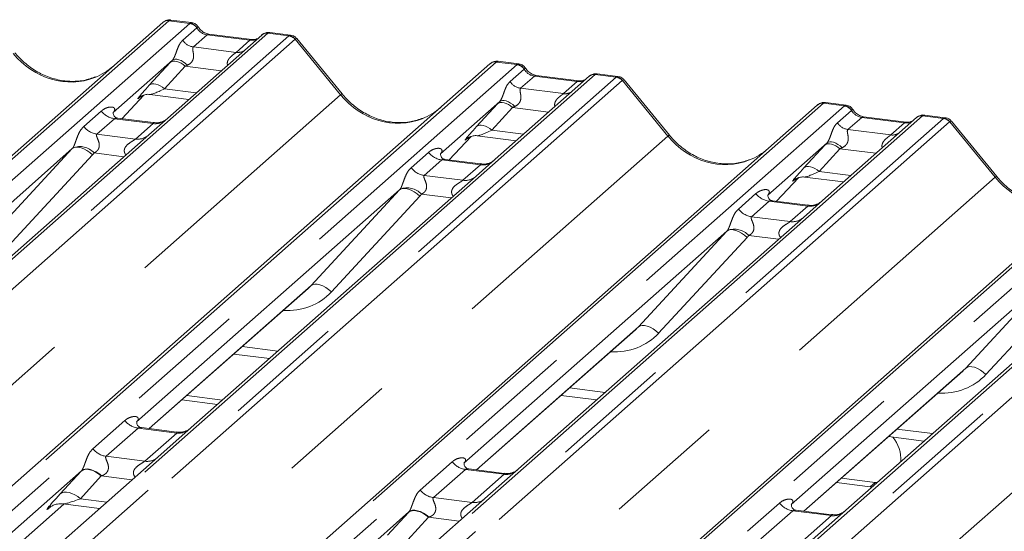
# Model space of a CAD drawing. Units: millimetres. Extents: x 5 to 415, y 2 to 292.
# Drawn here: x 249 to 259, y 145 to 150 of the extents above; entities that cross this region are included whole.
import ezdxf

# ---------------------------------------------------------------- set-up
doc = ezdxf.new("R2010")
doc.units = ezdxf.units.MM
doc.linetypes.add('PHANTOM', pattern=[12.7, 6.35, -1.27, 1.27, -1.27, 1.27, -1.27])

msp = doc.modelspace()

# ---------------------------------------------------------------- linework, layer by layer
at = {"color": 7, "linetype": 'Continuous', "lineweight": 15}
for p, q in [((238.4492, 139.9508), (250.0648, 150.1948)), ((250.0648, 150.1948), (250.0653, 150.1953)), ((250.3689, 150.1939), (250.1502, 150.2215)), ((251.1118, 150.0629), (250.118, 149.1865)), ((251.0059, 150.0156), (250.553, 150.0727)), ((251.1139, 150.0647), (251.1105, 150.0618)), ((251.4161, 150.062), (251.1974, 150.0895)), ((251.9631, 149.4402), (251.4824, 150.0254)), ((241.9102, 139.5148), (253.5258, 149.7588)), ((250.1675, 149.7976), (249.5408, 149.2449)), ((253.5258, 149.7588), (253.5263, 149.7592)), ((253.8299, 149.7579), (253.6113, 149.7854)), ((254.5728, 149.6269), (253.5791, 148.7505)), ((254.4669, 149.5796), (254.014, 149.6366)), ((254.015, 149.6365), (254.014, 149.6366)), ((254.575, 149.6287), (254.5716, 149.6257)), ((254.8771, 149.6259), (254.6585, 149.6535)), ((254.4669, 149.5796), (254.4656, 149.5797)), ((255.4241, 149.0042), (254.9434, 149.5893)), ((249.6329, 149.1796), (249.865, 149.4272)), ((249.8259, 149.4069), (249.8342, 149.415)), ((249.9298, 149.4346), (250.3407, 149.3828)), ((245.3712, 139.0787), (256.9869, 149.3227)), ((253.6286, 149.3616), (253.0019, 148.8089)), ((256.9869, 149.3227), (256.9874, 149.3232)), ((257.2909, 149.3218), (257.0723, 149.3494)), ((249.5471, 149.2523), (249.5414, 149.2463)), ((257.928, 149.1435), (257.475, 149.2006)), ((257.476, 149.2004), (257.475, 149.2006)), ((258.036, 149.1926), (258.0326, 149.1897)), ((258.3381, 149.1899), (258.1195, 149.2174)), ((249.9649, 149.1378), (249.5912, 149.1849)), ((250.118, 149.1865), (249.9173, 149.0095)), ((258.0339, 149.1908), (257.0401, 148.3144)), ((257.928, 149.1435), (257.9266, 149.1436)), ((258.8851, 148.5681), (258.4044, 149.1533)), ((249.9173, 149.0095), (246.9062, 146.3539)), ((253.0939, 148.7436), (253.3261, 148.9911)), ((253.3909, 148.9985), (253.8017, 148.9468)), ((248.8323, 138.6427), (260.4479, 148.8867)), ((253.2869, 148.9709), (253.2952, 148.9789)), ((257.0896, 148.9255), (256.4629, 148.3728)), ((249.1094, 148.8644), (246.3287, 146.4121)), ((253.0081, 148.8163), (253.0024, 148.8103)), ((253.4259, 148.7017), (253.0523, 148.7488)), ((253.5791, 148.7505), (253.3783, 148.5734)), ((253.3783, 148.5734), (250.3672, 145.9179)), ((256.5549, 148.3075), (256.7871, 148.5551)), ((256.748, 148.5348), (256.7562, 148.5429)), ((256.8519, 148.5625), (257.2627, 148.5107)), ((252.5704, 148.4284), (249.7897, 145.976)), ((256.4691, 148.3802), (256.4635, 148.3742)), ((256.8869, 148.2657), (256.5133, 148.3128)), ((257.0401, 148.3144), (256.8394, 148.1374)), ((256.8394, 148.1374), (253.8283, 145.4818)), ((256.0314, 147.9923), (253.2507, 145.54)), ((260.3004, 147.7013), (257.2893, 145.0458)), ((259.4925, 147.5563), (256.7118, 145.1039)), ((249.9236, 145.9058), (251.6022, 147.3862)), ((253.3846, 145.4697), (255.0633, 146.9502)), ((250.8164, 146.6932), (251.1926, 146.6458)), ((256.8456, 145.0337), (258.5243, 146.5141)), ((250.2671, 146.2087), (250.6433, 146.1613)), ((250.3201, 146.2555), (250.6963, 146.2081)), ((254.2775, 146.2571), (254.6536, 146.2097)), ((250.2141, 145.8692), (249.841, 145.9161)), ((250.3672, 145.9179), (250.0119, 145.6045)), ((257.7385, 145.8211), (258.1147, 145.7737)), ((250.0119, 145.6045), (244.2099, 140.4876)), ((249.2065, 145.4617), (243.6327, 140.5461)), ((253.6751, 145.4331), (253.3021, 145.4801)), ((253.8283, 145.4818), (253.473, 145.1685)), ((257.2422, 145.3834), (257.5975, 145.3386)), ((257.1892, 145.3366), (257.5445, 145.2919)), ((257.5445, 145.2919), (257.5661, 145.2899)), ((257.5975, 145.3386), (257.6191, 145.3366)), ((253.473, 145.1685), (247.6709, 140.0516)), ((243.7663, 140.4755), (249.0202, 145.1091)), ((248.8676, 145.0707), (248.8787, 145.0815)), ((249.0099, 145.1104), (249.3964, 145.0617)), ((257.1361, 144.9971), (256.7631, 145.0441)), ((257.2893, 145.0458), (256.934, 144.7324)), ((252.6675, 145.0256), (247.0937, 140.11))]:
    msp.add_line(p, q, dxfattribs=at)
at = {"color": 8, "linetype": 'PHANTOM', "lineweight": 0}
for p, q in [((250.1309, 150.2141), (238.5153, 139.9701)), ((238.7352, 139.9424), (250.3509, 150.1864)), ((250.3509, 150.1864), (250.1309, 150.2141)), ((250.2767, 150.0079), (250.4257, 150.1393)), ((250.3509, 150.1864), (250.3531, 150.1882)), ((250.4264, 150.1399), (250.4257, 150.1393)), ((251.178, 150.0822), (239.5623, 139.8382)), ((239.7823, 139.8105), (251.3979, 150.0545)), ((250.5342, 150.0653), (250.389, 149.9372)), ((250.9872, 150.0082), (250.5342, 150.0653)), ((251.178, 150.0822), (251.1802, 150.084)), ((251.3979, 150.0545), (251.178, 150.0822)), ((251.464, 150.0186), (239.8484, 139.7745)), ((250.389, 149.9372), (250.8419, 149.8801)), ((250.8419, 149.8801), (250.9872, 150.0082)), ((251.9464, 149.4325), (251.4646, 150.019)), ((253.592, 149.7781), (241.9764, 139.5341)), ((242.1963, 139.5064), (253.8119, 149.7504)), ((249.9236, 149.5323), (250.1441, 149.7723)), ((250.3041, 149.7338), (250.0836, 149.4938)), ((250.6843, 149.6859), (250.3041, 149.7338)), ((253.8119, 149.7504), (253.592, 149.7781)), ((253.8119, 149.7504), (253.8141, 149.7522)), ((254.639, 149.6462), (243.0234, 139.4021)), ((243.2433, 139.3744), (254.8589, 149.6185)), ((253.7377, 149.5718), (253.8867, 149.7032)), ((253.9953, 149.6292), (253.85, 149.5011)), ((253.8875, 149.7039), (253.8867, 149.7032)), ((254.4482, 149.5722), (253.9953, 149.6292)), ((254.6412, 149.648), (254.639, 149.6462)), ((254.8589, 149.6185), (254.639, 149.6462)), ((254.9251, 149.5825), (243.3094, 139.3385)), ((254.3029, 149.4441), (254.4482, 149.5722)), ((255.4074, 148.9965), (254.9256, 149.583)), ((240.3502, 139.2056), (251.9464, 149.4325)), ((249.6327, 149.1796), (249.8647, 149.4271)), ((249.8281, 149.4089), (249.8259, 149.4069)), ((250.0836, 149.4938), (250.4186, 149.4516)), ((253.85, 149.5011), (254.3029, 149.4441)), ((257.053, 149.342), (245.4374, 139.098)), ((245.6573, 139.0703), (257.2729, 149.3143)), ((253.3846, 149.0962), (253.6052, 149.3362)), ((253.7652, 149.2978), (253.5446, 149.0578)), ((254.1454, 149.2499), (253.7652, 149.2978)), ((257.2729, 149.3143), (257.053, 149.342)), ((257.2729, 149.3143), (257.2752, 149.3161)), ((258.1, 149.2101), (246.4844, 138.9661)), ((249.2306, 149.0967), (249.4158, 149.2601)), ((257.1988, 149.1358), (257.3478, 149.2672)), ((257.4563, 149.1932), (257.311, 149.0651)), ((257.3485, 149.2678), (257.3478, 149.2672)), ((257.9092, 149.1361), (257.4563, 149.1932)), ((258.1022, 149.212), (258.1, 149.2101)), ((258.3199, 149.1824), (258.1, 149.2101)), ((246.7043, 138.9384), (258.3199, 149.1824)), ((258.3861, 149.1465), (246.7705, 138.9024)), ((249.5552, 149.1796), (249.37, 149.0163)), ((249.964, 149.1281), (249.5552, 149.1796)), ((249.7788, 148.9648), (249.964, 149.1281)), ((257.764, 149.008), (257.9092, 149.1361)), ((258.8685, 148.5604), (258.3867, 149.1469)), ((243.8112, 138.7696), (255.4074, 148.9965)), ((249.37, 149.0163), (249.7788, 148.9648)), ((253.0937, 148.7436), (253.3258, 148.9911)), ((253.5446, 149.0578), (253.8797, 149.0155)), ((257.311, 149.0651), (257.764, 149.008)), ((260.514, 148.906), (248.8984, 138.662)), ((253.2936, 148.9768), (253.2869, 148.9709)), ((256.8456, 148.6602), (257.0662, 148.9002)), ((248.1733, 147.8536), (249.1094, 148.8644)), ((249.3233, 148.7973), (248.3873, 147.7865)), ((249.1183, 138.6343), (260.734, 148.8783)), ((249.655, 148.7782), (249.3402, 148.8178)), ((252.6916, 148.6607), (252.8768, 148.824)), ((257.2262, 148.8617), (257.0056, 148.6217)), ((257.6064, 148.8138), (257.2262, 148.8617)), ((261.5611, 148.7741), (249.9454, 138.5301)), ((250.1654, 138.5023), (261.781, 148.7464)), ((261.8471, 148.7104), (250.2315, 138.4664)), ((253.0163, 148.7436), (252.831, 148.5802)), ((253.425, 148.6921), (253.0163, 148.7436)), ((253.2398, 148.5287), (253.425, 148.6921)), ((252.831, 148.5802), (253.2398, 148.5287)), ((257.0056, 148.6217), (257.3407, 148.5795)), ((247.2722, 138.3335), (258.8685, 148.5604)), ((256.5548, 148.3075), (256.7868, 148.555)), ((256.7501, 148.5368), (256.748, 148.5348)), ((251.6344, 147.4176), (252.5704, 148.4284)), ((252.7843, 148.3613), (251.8483, 147.3505)), ((253.1161, 148.3421), (252.8012, 148.3818)), ((256.1526, 148.2246), (256.3378, 148.388)), ((256.4773, 148.3075), (256.2921, 148.1442)), ((256.8861, 148.256), (256.4773, 148.3075)), ((256.7009, 148.0927), (256.8861, 148.256)), ((250.7333, 137.8975), (262.3295, 148.1244)), ((256.2921, 148.1442), (256.7009, 148.0927)), ((255.0954, 146.9815), (256.0314, 147.9923)), ((256.5771, 147.9061), (256.2622, 147.9457)), ((256.2454, 147.9252), (255.3093, 146.9144)), ((258.5564, 146.5455), (259.4925, 147.5563)), ((259.7064, 147.4892), (258.7704, 146.4784)), ((249.9205, 145.9061), (251.6344, 147.4176)), ((253.3816, 145.4701), (255.0954, 146.9815)), ((250.9061, 146.7723), (251.2823, 146.7249)), ((256.8426, 145.034), (258.5564, 146.5455)), ((254.3672, 146.3362), (254.7433, 146.2888)), ((249.3274, 145.6937), (249.665, 145.9914)), ((249.8044, 145.911), (249.4668, 145.6133)), ((250.2132, 145.8595), (249.8044, 145.911)), ((249.8756, 145.5618), (250.2132, 145.8595)), ((257.8282, 145.9002), (258.2044, 145.8528)), ((249.4668, 145.6133), (249.8756, 145.5618)), ((252.7884, 145.2576), (253.126, 145.5554)), ((248.9816, 145.2169), (249.2021, 145.457)), ((253.2654, 145.475), (252.9278, 145.1772)), ((253.6742, 145.4234), (253.2654, 145.475)), ((249.4155, 145.4057), (249.1949, 145.1657)), ((249.7401, 145.3648), (249.4155, 145.4057)), ((253.3366, 145.1257), (253.6742, 145.4234)), ((257.5975, 145.3386), (257.5445, 145.2919)), ((249.1949, 145.1657), (249.4744, 145.1305)), ((252.9278, 145.1772), (253.3366, 145.1257)), ((243.7632, 140.4759), (249.0172, 145.1095)), ((248.8726, 145.0751), (248.8676, 145.0707)), ((256.2494, 144.8216), (256.587, 145.1193)), ((256.7265, 145.0389), (256.3889, 144.7412)), ((257.1352, 144.9874), (256.7265, 145.0389)), ((252.4426, 144.7809), (252.6632, 145.0209)), ((252.8765, 144.9696), (252.6559, 144.7296)), ((253.2011, 144.9287), (252.8765, 144.9696)), ((256.7976, 144.6897), (257.1352, 144.9874))]:
    msp.add_line(p, q, dxfattribs=at)
at = {"color": 8, "linetype": 'PHANTOM', "lineweight": 0, "flags": 128}
for points in [[(250.5342, 150.0653), (250.5452, 150.0719), (250.553, 150.0727)], [(250.9872, 150.0082), (250.9982, 150.0149), (251.0056, 150.0157)], [(250.3041, 149.7338), (250.2825, 149.7509), (250.2598, 149.7652), (250.2368, 149.7761), (250.2144, 149.7833), (250.1932, 149.7866), (250.174, 149.7858), (250.1574, 149.781), (250.1441, 149.7723)], [(250.328, 149.745), (250.3061, 149.7639), (250.2831, 149.7801), (250.2597, 149.7931), (250.2369, 149.8024), (250.2156, 149.8076), (250.1964, 149.8086), (250.1802, 149.8052), (250.1675, 149.7976)], [(254.014, 149.6366), (254.0063, 149.6359), (253.9953, 149.6292)], [(250.0836, 149.4938), (250.0619, 149.5109), (250.0392, 149.5251), (250.0163, 149.5361), (249.9938, 149.5433), (249.9726, 149.5465), (249.9534, 149.5458), (249.9369, 149.5409), (249.9236, 149.5323)], [(254.4656, 149.5797), (254.4592, 149.5788), (254.4482, 149.5722)], [(253.7652, 149.2978), (253.7435, 149.3149), (253.7208, 149.3291), (253.6979, 149.34), (253.6754, 149.3473), (253.6542, 149.3505), (253.635, 149.3497), (253.6185, 149.3449), (253.6052, 149.3362)], [(253.7891, 149.3089), (253.7672, 149.3278), (253.7441, 149.3441), (253.7207, 149.3571), (253.698, 149.3664), (253.6766, 149.3716), (253.6575, 149.3725), (253.6412, 149.3691), (253.6286, 149.3616)], [(257.475, 149.2006), (257.4673, 149.1998), (257.4563, 149.1932)], [(253.5446, 149.0578), (253.523, 149.0748), (253.5003, 149.0891), (253.4773, 149.1), (253.4548, 149.1072), (253.4337, 149.1105), (253.4145, 149.1097), (253.3979, 149.1049), (253.3846, 149.0962)], [(257.9266, 149.1436), (257.9203, 149.1428), (257.9092, 149.1361)], [(249.3233, 148.7973), (249.2942, 148.8221), (249.2635, 148.8434), (249.2325, 148.8603), (249.2021, 148.8722), (249.1737, 148.8787), (249.1481, 148.8796), (249.1264, 148.8748), (249.1094, 148.8644)], [(257.2262, 148.8617), (257.2046, 148.8788), (257.1819, 148.8931), (257.1589, 148.904), (257.1364, 148.9112), (257.1152, 148.9145), (257.0961, 148.9137), (257.0795, 148.9089), (257.0662, 148.9002)], [(257.2501, 148.8729), (257.2282, 148.8918), (257.2051, 148.908), (257.1818, 148.921), (257.159, 148.9303), (257.1376, 148.9355), (257.1185, 148.9365), (257.1023, 148.9331), (257.0896, 148.9255)], [(257.0056, 148.6217), (256.984, 148.6388), (256.9613, 148.653), (256.9383, 148.664), (256.9159, 148.6712), (256.8947, 148.6744), (256.8755, 148.6737), (256.859, 148.6688), (256.8456, 148.6602)], [(252.7843, 148.3613), (252.7552, 148.3861), (252.7245, 148.4073), (252.6935, 148.4242), (252.6632, 148.4362), (252.6347, 148.4427), (252.6092, 148.4435), (252.5875, 148.4387), (252.5704, 148.4284)], [(256.2454, 147.9252), (256.2162, 147.95), (256.1856, 147.9713), (256.1545, 147.9882), (256.1242, 148.0001), (256.0957, 148.0066), (256.0702, 148.0075), (256.0485, 148.0027), (256.0314, 147.9923)], [(251.8483, 147.3505), (251.8192, 147.3753), (251.7885, 147.3965), (251.7574, 147.4134), (251.7271, 147.4254), (251.6987, 147.4319), (251.6731, 147.4327), (251.6514, 147.4279), (251.6344, 147.4176)], [(255.3093, 146.9144), (255.2802, 146.9392), (255.2495, 146.9605), (255.2185, 146.9774), (255.1882, 146.9893), (255.1597, 146.9958), (255.1342, 146.9967), (255.1125, 146.9919), (255.0954, 146.9815)], [(258.7704, 146.4784), (258.7412, 146.5032), (258.7106, 146.5244), (258.6795, 146.5413), (258.6492, 146.5533), (258.6207, 146.5598), (258.5952, 146.5606), (258.5735, 146.5558), (258.5564, 146.5455)], [(249.4155, 145.4057), (249.3866, 145.4285), (249.3564, 145.4475), (249.3258, 145.462), (249.2958, 145.4717), (249.2676, 145.476), (249.242, 145.475), (249.2199, 145.4685), (249.2021, 145.457)], [(249.42, 145.4074), (249.3911, 145.4306), (249.3607, 145.45), (249.33, 145.465), (249.3, 145.4751), (249.2717, 145.4798), (249.2461, 145.4792), (249.2241, 145.473), (249.2065, 145.4617)], [(249.1949, 145.1657), (249.1661, 145.1884), (249.1358, 145.2074), (249.1052, 145.222), (249.0752, 145.2316), (249.047, 145.236), (249.0214, 145.2349), (248.9993, 145.2285), (248.9816, 145.2169)], [(252.8765, 144.9696), (252.8477, 144.9924), (252.8174, 145.0114), (252.7868, 145.026), (252.7568, 145.0356), (252.7286, 145.04), (252.703, 145.0389), (252.6809, 145.0325), (252.6632, 145.0209)], [(252.881, 144.9713), (252.8521, 144.9945), (252.8218, 145.014), (252.7911, 145.029), (252.761, 145.039), (252.7327, 145.0438), (252.7071, 145.0431), (252.6852, 145.037), (252.6675, 145.0256)]]:
    msp.add_lwpolyline(points, dxfattribs=at)
at = {"color": 7, "linetype": 'Continuous', "lineweight": 15}
for centre, radius, start, end in [((250.1191, 150.1316), 0.0834, 81.84159, 130.66121), ((250.1215, 150.1302), 0.086, 82.62765, 130.81081), ((251.1692, 149.9982), 0.0866, 82.76388, 129.73775), ((253.5801, 149.6956), 0.0834, 81.84159, 130.66121), ((253.5825, 149.6942), 0.086, 82.62765, 130.81081), ((254.6303, 149.5621), 0.0866, 82.76388, 129.73775), ((257.0412, 149.2595), 0.0834, 81.84159, 130.66121), ((257.0436, 149.2581), 0.086, 82.62765, 130.81081), ((258.0913, 149.1261), 0.0866, 82.76388, 129.73775), ((257.5016, 145.5775), 0.37, 357.12113, 39.97569)]:
    msp.add_arc(centre, radius, start, end, dxfattribs=at)
at = {"color": 8, "linetype": 'PHANTOM', "lineweight": 0}
for centre, radius, start, end in [((250.3355, 150.0791), 0.1084, 33.70714, 81.87587), ((250.3367, 150.0836), 0.1059, 32.1095, 81.10238), ((251.166, 150.0002), 0.0829, 81.69928, 130.80351), ((251.3831, 149.9485), 0.1071, 40.89579, 82.05816), ((251.3837, 149.9521), 0.1049, 39.594, 81.33426), ((250.4119, 150.0981), 0.1625, 213.70714, 261.87587), ((250.8594, 150.0065), 0.1276, 262.12036, 299.05887), ((253.7966, 149.6431), 0.1084, 33.70714, 81.87587), ((253.7978, 149.6475), 0.1059, 32.1095, 81.10238), ((254.627, 149.5641), 0.0829, 81.69928, 130.80351), ((254.8441, 149.5124), 0.1071, 40.89579, 82.05816), ((254.8448, 149.5161), 0.1049, 39.594, 81.33426), ((253.873, 149.662), 0.1625, 213.70714, 261.87587), ((251.9638, 149.4168), 0.0235, 91.87465, 137.91557), ((254.3204, 149.5705), 0.1276, 262.12036, 299.05887), ((257.2576, 149.207), 0.1084, 33.70714, 81.87587), ((257.2588, 149.2115), 0.1059, 32.1095, 81.10238), ((249.5852, 149.3928), 0.2153, 218.06891, 261.9838), ((258.0881, 149.1281), 0.0829, 81.69928, 130.80351), ((249.4, 149.2294), 0.2153, 218.06891, 261.9838), ((249.9877, 149.2939), 0.1675, 261.87255, 305.15567), ((257.334, 149.226), 0.1625, 213.70714, 261.87587), ((258.3051, 149.0764), 0.1071, 40.89579, 82.05816), ((258.3058, 149.08), 0.1049, 39.594, 81.33426), ((249.8025, 149.1303), 0.1672, 261.85159, 306.41352), ((255.4249, 148.9807), 0.0235, 91.87884, 137.9129), ((257.7815, 149.1344), 0.1276, 262.12036, 299.05887), ((249.1885, 148.6792), 0.2055, 42.42352, 111.04356), ((253.0463, 148.9567), 0.2153, 218.06891, 261.9838), ((253.4487, 148.8579), 0.1675, 261.87255, 305.15567), ((252.8611, 148.7934), 0.2153, 218.06891, 261.9838), ((258.8859, 148.5447), 0.0235, 91.87884, 137.9129), ((253.2635, 148.6943), 0.1672, 261.85159, 306.41352), ((252.6495, 148.2432), 0.2055, 42.42352, 111.04356), ((256.5073, 148.5207), 0.2153, 218.06891, 261.9838), ((256.9097, 148.4218), 0.1675, 261.87255, 305.15567), ((256.3221, 148.3573), 0.2153, 218.06891, 261.9838), ((256.7246, 148.2582), 0.1672, 261.85159, 306.41352), ((256.1106, 147.8071), 0.2055, 42.42352, 111.04356), ((249.8344, 146.1241), 0.2153, 218.06891, 261.9838), ((250.2365, 146.0267), 0.1689, 262.07821, 306.1869), ((249.4968, 145.8264), 0.2153, 218.06891, 261.9838), ((249.8989, 145.729), 0.1689, 262.07821, 306.1869), ((253.2955, 145.6881), 0.2153, 218.06891, 261.9838), ((253.6975, 145.5907), 0.1689, 262.07821, 306.1869), ((252.9579, 145.3904), 0.2153, 218.06891, 261.9838), ((253.3599, 145.293), 0.1689, 262.07821, 306.1869), ((256.7565, 145.252), 0.2153, 218.06891, 261.9838), ((257.1585, 145.1546), 0.1689, 262.07821, 306.1869)]:
    msp.add_arc(centre, radius, start, end, dxfattribs=at)
for centre, major_axis, ratio, start_param, end_param in [((250.0842, 150.0786), (0.0644, 0.1428), 0.2037766, 0.3932915, 0.424031), ((250.1503, 150.0703), (-0.0029, 0.1513), 0.3598817, 6.2308324, 6.56146), ((250.5454, 150.2165), (-0.0333, 0.1492), 0.9166501, 1.8962061, 2.8232815), ((251.4446, 149.9072), (-0.0342, 0.1539), 0.4021298, 0.1876688, 0.2184083), ((251.3785, 149.9155), (0.0394, 0.1461), 0.2949905, 0.0422995, 0.371514), ((251.3785, 149.9155), (0.1037, 0.1101), 0.1195764, 6.2678491, 6.7598777), ((250.9983, 150.1595), (-0.0333, 0.1492), 0.9166501, 2.8232815, 3.3981516), ((251.5108, 149.9655), (-0.0468, 0.053), 0.3333333, 6.2524458, 6.2831853), ((249.0395, 150.3573), (-0.3591, 0.7198), 0.9134149, 1.8090915, 3.0679172), ((250.2819, 149.9001), (0.2581, 0.2698), 0.0346325, 1.9934981, 2.0974605), ((250.3894, 149.7957), (0.2412, 0.12), 0.0700816, 4.3164007, 4.4203631), ((253.5452, 149.6425), (0.0644, 0.1428), 0.2037766, 0.3932915, 0.424031), ((253.6113, 149.6342), (-0.0029, 0.1513), 0.3598817, 6.2308324, 6.56146), ((254.0064, 149.7805), (-0.0333, 0.1492), 0.9166501, 1.8962061, 2.8232815), ((254.9057, 149.4711), (-0.0342, 0.1539), 0.4021298, 0.1876688, 0.2184083), ((254.8395, 149.4795), (0.0394, 0.1461), 0.2949905, 0.0428686, 0.371514), ((250.0614, 149.6601), (0.2581, 0.2698), 0.0346325, 2.0974605, 3.5286305), ((254.4593, 149.7234), (-0.0333, 0.1492), 0.9166501, 2.8232815, 3.3981516), ((254.9718, 149.5295), (-0.0468, 0.053), 0.3333333, 6.2524458, 6.2831853), ((254.8395, 149.4795), (0.1037, 0.1101), 0.1195764, 6.2678491, 6.7598777), ((250.1689, 149.5557), (0.2412, 0.12), 0.0700816, 3.2465978, 4.3164007), ((252.5005, 149.9212), (-0.3591, 0.7198), 0.9134149, 1.8090915, 3.0679172), ((253.743, 149.4641), (0.2581, 0.2698), 0.0346325, 1.9934981, 2.0974605), ((253.8505, 149.3597), (0.2412, 0.12), 0.0700816, 4.3164007, 4.4203631), ((257.0062, 149.2065), (0.0644, 0.1428), 0.2037766, 0.3932915, 0.424031), ((257.0724, 149.1982), (-0.0029, 0.1513), 0.3598817, 6.2308324, 6.56146), ((249.4728, 149.3177), (-0.0367, 0.094), 0.9167705, 3.5520713, 3.6545389), ((257.4674, 149.3444), (-0.0333, 0.1492), 0.9166501, 1.8962061, 2.8232815), ((253.5224, 149.2241), (0.2581, 0.2698), 0.0346325, 2.0974605, 3.5286305), ((257.9204, 149.2874), (-0.0333, 0.1492), 0.9166501, 2.8232815, 3.3981516), ((258.3667, 149.0351), (-0.0342, 0.1539), 0.4021298, 0.1876688, 0.2184083), ((258.3006, 149.0434), (0.0394, 0.1461), 0.2949905, 0.0428686, 0.371514), ((258.4329, 149.0934), (-0.0468, 0.053), 0.3333333, 6.2524458, 6.2831853), ((258.3006, 149.0434), (0.1037, 0.1101), 0.1195764, 6.2678491, 6.7598777), ((253.6299, 149.1196), (0.2412, 0.12), 0.0700816, 3.2465978, 4.3164007), ((255.9615, 149.4852), (-0.3591, 0.7198), 0.9134149, 1.8090915, 3.0679172), ((257.204, 149.028), (0.2581, 0.2698), 0.0346325, 1.9934981, 2.0974605), ((249.0342, 148.9309), (0.0778, -0.0635), 0.822402, 6.2356576, 6.3381252), ((249.1048, 149.0031), (0.2136, -0.211), 0.863409, 0.027867, 0.1303346), ((252.9338, 148.8817), (-0.0367, 0.094), 0.9167705, 3.5520713, 3.6545389), ((257.3115, 148.9236), (0.2412, 0.12), 0.0700816, 4.3164007, 4.4203631), ((256.9834, 148.788), (0.2581, 0.2698), 0.0346325, 2.0974605, 3.5286305), ((257.0909, 148.6836), (0.2412, 0.12), 0.0700816, 3.2465978, 4.3164007), ((259.4226, 149.0491), (-0.3591, 0.7198), 0.9134149, 1.8090915, 3.0679172), ((252.4952, 148.4949), (0.0778, -0.0635), 0.822402, 6.2356576, 6.3381252), ((252.5658, 148.567), (0.2136, -0.211), 0.863409, 0.027867, 0.1303346), ((256.3948, 148.4456), (-0.0367, 0.094), 0.9167705, 3.5520713, 3.6545389), ((255.9562, 148.0588), (0.0778, -0.0635), 0.822402, 6.2356576, 6.3381252), ((256.0268, 148.131), (0.2136, -0.211), 0.863409, 0.027867, 0.1303346), ((251.2655, 147.8991), (0.5695, -0.5626), 0.863409, 5.5151521, 6.3110523), ((254.7265, 147.4631), (0.5695, -0.5626), 0.863409, 5.5151521, 6.3110523), ((258.1876, 147.027), (0.5695, -0.5626), 0.863409, 5.5151521, 6.3110523), ((249.3629, 145.6061), (0.3011, 0.3147), 0.0346325, 2.0805312, 2.0974605), ((249.5062, 145.4669), (0.2796, 0.1145), 0.0786774, 4.3498573, 4.3667866), ((249.1424, 145.3661), (0.3011, 0.3147), 0.0346325, 2.0974605, 3.5286305), ((249.2857, 145.2268), (0.2796, 0.1145), 0.0786774, 3.2800544, 4.3498573), ((252.824, 145.1701), (0.3011, 0.3147), 0.0346325, 2.0805312, 2.0974605), ((252.9673, 145.0308), (0.2796, 0.1145), 0.0786774, 4.3498573, 4.3667866)]:
    msp.add_ellipse(centre, major_axis=major_axis, ratio=ratio, start_param=start_param, end_param=end_param, dxfattribs=at)
at = {"color": 7, "linetype": 'Continuous', "lineweight": 15}
for centre, major_axis, ratio, start_param, end_param in [((249.0395, 150.3573), (-0.3591, 0.7198), 0.9134149, 3.0679172, 3.3798879), ((252.5005, 149.9212), (-0.3591, 0.7198), 0.9134149, 3.0679172, 3.3798879), ((255.9615, 149.4852), (-0.3591, 0.7198), 0.9134149, 3.0679172, 3.3798879), ((251.1949, 147.827), (0.4353, -0.4138), 0.8568657, 6.2078067, 6.2950732), ((254.6559, 147.3909), (0.4353, -0.4138), 0.8568657, 6.2078067, 6.2950732), ((258.117, 146.9549), (0.4353, -0.4138), 0.8568657, 6.2078067, 6.2950732)]:
    msp.add_ellipse(centre, major_axis=major_axis, ratio=ratio, start_param=start_param, end_param=end_param, dxfattribs=at)
for points, knots in [([(250.1518, 150.2204), (250.15, 150.2209), (250.1357, 150.2251), (250.1063, 150.2197), (250.0796, 150.2074), (250.0674, 150.197), (250.0653, 150.1953)], [0, 0, 0, 0, 0.0602745, 0.4823565, 0.912547, 1, 1, 1, 1]), ([(250.4411, 150.1466), (250.4366, 150.1536), (250.4253, 150.1709), (250.399, 150.1879), (250.3777, 150.1914), (250.3687, 150.1929)], [0, 0, 0, 0, 0.279498, 0.6924598, 1, 1, 1, 1]), ([(250.553, 150.0727), (250.5458, 150.074), (250.5247, 150.0777), (250.4875, 150.0961), (250.4572, 150.1247), (250.444, 150.1448), (250.4409, 150.1495)], [0, 0, 0, 0, 0.1796488, 0.5239587, 0.8885306, 1, 1, 1, 1]), ([(251.0631, 150.0268), (251.0561, 150.0227), (251.04, 150.0131), (251.0182, 150.0147), (251.0059, 150.0156)], [0, 0, 0, 0, 0.43369018, 1, 1, 1, 1]), ([(251.1973, 150.088), (251.1928, 150.089), (251.1756, 150.0927), (251.1434, 150.0856), (251.1219, 150.0698), (251.111, 150.0619)], [0, 0, 0, 0, 0.1477592, 0.5677243, 1, 1, 1, 1]), ([(251.1802, 150.084), (251.1828, 150.0858), (251.1868, 150.0886), (251.1925, 150.0896), (251.1955, 150.09), (251.1972, 150.0895), (251.1974, 150.0894)], [0, 0, 0, 0, 0.47828742, 0.71979394, 0.9648079, 1, 1, 1, 1]), ([(251.4812, 150.0243), (251.4782, 150.0286), (251.4679, 150.043), (251.4441, 150.0568), (251.4237, 150.0596), (251.4156, 150.0607)], [0, 0, 0, 0, 0.20425876, 0.682667, 1, 1, 1, 1]), ([(249.3572, 149.6216), (249.3153, 149.6072), (249.2283, 149.5773), (249.0851, 149.5694), (248.9377, 149.5899), (248.794, 149.6412), (248.6605, 149.7205), (248.5645, 149.8036), (248.5161, 149.8599), (248.502, 149.8763)], [0, 0, 0, 0, 0.1484843, 0.3077445, 0.4660301, 0.623339, 0.7799255, 0.9361054, 1, 1, 1, 1]), ([(253.6128, 149.7844), (253.611, 149.7849), (253.5967, 149.789), (253.5673, 149.7837), (253.5407, 149.7713), (253.5284, 149.761), (253.5263, 149.7592)], [0, 0, 0, 0, 0.0598176, 0.4821049, 0.9125045, 1, 1, 1, 1]), ([(253.9022, 149.7105), (253.8976, 149.7175), (253.8864, 149.7349), (253.86, 149.7519), (253.8388, 149.7553), (253.8297, 149.7568)], [0, 0, 0, 0, 0.279498, 0.6924598, 1, 1, 1, 1]), ([(254.014, 149.6366), (254.0068, 149.6379), (253.9858, 149.6417), (253.9485, 149.66), (253.9182, 149.6887), (253.905, 149.7087), (253.9019, 149.7135)], [0, 0, 0, 0, 0.1796488, 0.5239587, 0.8885306, 1, 1, 1, 1]), ([(254.6585, 149.6519), (254.6539, 149.6529), (254.6367, 149.6567), (254.6044, 149.6495), (254.583, 149.6338), (254.5721, 149.6258)], [0, 0, 0, 0, 0.1487439, 0.5682238, 1, 1, 1, 1]), ([(254.9425, 149.5879), (254.9394, 149.5924), (254.929, 149.6068), (254.9051, 149.6208), (254.8847, 149.6236), (254.8765, 149.6247)], [0, 0, 0, 0, 0.2080952, 0.6830732, 1, 1, 1, 1]), ([(254.5241, 149.5908), (254.5171, 149.5866), (254.5011, 149.5771), (254.4793, 149.5787), (254.4669, 149.5796)], [0, 0, 0, 0, 0.4336902, 1, 1, 1, 1]), ([(249.8276, 149.4094), (249.8276, 149.4094), (249.8264, 149.4084), (249.8293, 149.4108), (249.837, 149.4158), (249.855, 149.4257), (249.8866, 149.4348), (249.9158, 149.4387), (249.9306, 149.4341), (249.9317, 149.4338)], [0, 0, 0, 0, 0.0000734, 0.1546627, 0.2618355, 0.3953073, 0.670058, 0.9759187, 1, 1, 1, 1]), ([(252.8182, 149.1856), (252.7763, 149.1711), (252.6894, 149.1413), (252.5462, 149.1334), (252.3987, 149.1539), (252.255, 149.2052), (252.1215, 149.2844), (252.0255, 149.3676), (251.9771, 149.4239), (251.9631, 149.4402)], [0, 0, 0, 0, 0.1484843, 0.3077445, 0.4660301, 0.623339, 0.7799255, 0.9361054, 1, 1, 1, 1]), ([(257.0738, 149.3483), (257.072, 149.3488), (257.0578, 149.353), (257.0284, 149.3476), (257.0017, 149.3353), (256.9895, 149.3249), (256.9874, 149.3232)], [0, 0, 0, 0, 0.0598176, 0.4821049, 0.9125045, 1, 1, 1, 1]), ([(257.3632, 149.2745), (257.3587, 149.2815), (257.3474, 149.2988), (257.321, 149.3158), (257.2998, 149.3193), (257.2907, 149.3208)], [0, 0, 0, 0, 0.279498, 0.6924598, 1, 1, 1, 1]), ([(249.5921, 149.1854), (249.5903, 149.1854), (249.5778, 149.1856), (249.5683, 149.1926), (249.5494, 149.2023), (249.5401, 149.2406), (249.5424, 149.2465), (249.5431, 149.2483)], [0, 0, 0, 0, 0.0349354, 0.237462, 0.531089, 0.8632888, 1, 1, 1, 1]), ([(257.475, 149.2006), (257.4678, 149.2019), (257.4468, 149.2056), (257.4096, 149.224), (257.3793, 149.2526), (257.3661, 149.2727), (257.363, 149.2774)], [0, 0, 0, 0, 0.1796488, 0.5239587, 0.8885306, 1, 1, 1, 1]), ([(258.1195, 149.2159), (258.115, 149.2169), (258.0977, 149.2206), (258.0655, 149.2135), (258.044, 149.1977), (258.0331, 149.1898)], [0, 0, 0, 0, 0.1487439, 0.5682238, 1, 1, 1, 1]), ([(250.1033, 149.1728), (250.1034, 149.1729), (250.1037, 149.1732), (250.0974, 149.1684), (250.0818, 149.1584), (250.0468, 149.1427), (250.0044, 149.1323), (249.9745, 149.1388), (249.9656, 149.1407)], [0, 0, 0, 0, 0.07675951, 0.17415061, 0.29131795, 0.49169711, 0.84992352, 1, 1, 1, 1]), ([(257.9851, 149.1547), (257.9782, 149.1506), (257.9621, 149.141), (257.9403, 149.1426), (257.928, 149.1435)], [0, 0, 0, 0, 0.43369018, 1, 1, 1, 1]), ([(258.4036, 149.1519), (258.4004, 149.1563), (258.39, 149.1708), (258.3661, 149.1847), (258.3457, 149.1875), (258.3375, 149.1887)], [0, 0, 0, 0, 0.20809522, 0.68307321, 1, 1, 1, 1]), ([(253.2886, 148.9733), (253.2886, 148.9733), (253.2875, 148.9723), (253.2903, 148.9748), (253.298, 148.9798), (253.316, 148.9896), (253.3476, 148.9987), (253.3768, 149.0026), (253.3917, 148.9981), (253.3927, 148.9978)], [0, 0, 0, 0, 0.0000734, 0.1546627, 0.2618355, 0.3953073, 0.670058, 0.9759187, 1, 1, 1, 1]), ([(256.2793, 148.7495), (256.2373, 148.7351), (256.1504, 148.7052), (256.0072, 148.6973), (255.8597, 148.7178), (255.7161, 148.7691), (255.5826, 148.8484), (255.4866, 148.9315), (255.4382, 148.9878), (255.4241, 149.0042)], [0, 0, 0, 0, 0.1484843, 0.3077445, 0.4660301, 0.623339, 0.7799255, 0.9361054, 1, 1, 1, 1]), ([(253.0532, 148.7494), (253.0513, 148.7494), (253.0388, 148.7495), (253.0293, 148.7566), (253.0105, 148.7663), (253.0011, 148.8045), (253.0034, 148.8105), (253.0041, 148.8122)], [0, 0, 0, 0, 0.0349354, 0.237462, 0.531089, 0.8632888, 1, 1, 1, 1]), ([(253.5643, 148.7368), (253.5644, 148.7369), (253.5648, 148.7371), (253.5584, 148.7323), (253.5429, 148.7223), (253.5079, 148.7067), (253.4654, 148.6962), (253.4355, 148.7027), (253.4267, 148.7047)], [0, 0, 0, 0, 0.0767595, 0.1741506, 0.2913179, 0.4916971, 0.8499235, 1, 1, 1, 1]), ([(256.7497, 148.5373), (256.7497, 148.5373), (256.7485, 148.5363), (256.7514, 148.5387), (256.7591, 148.5437), (256.7771, 148.5536), (256.8086, 148.5627), (256.8379, 148.5666), (256.8527, 148.562), (256.8538, 148.5617)], [0, 0, 0, 0, 0.0000734, 0.1546627, 0.2618355, 0.3953073, 0.670058, 0.9759187, 1, 1, 1, 1]), ([(259.7403, 148.3135), (259.6984, 148.2991), (259.6114, 148.2692), (259.4682, 148.2613), (259.3208, 148.2818), (259.1771, 148.3331), (259.0436, 148.4123), (258.9476, 148.4955), (258.8992, 148.5518), (258.8851, 148.5681)], [0, 0, 0, 0, 0.1484843, 0.3077445, 0.4660301, 0.623339, 0.7799255, 0.9361054, 1, 1, 1, 1]), ([(256.5142, 148.3133), (256.5124, 148.3133), (256.4999, 148.3135), (256.4903, 148.3205), (256.4715, 148.3302), (256.4622, 148.3685), (256.4645, 148.3744), (256.4651, 148.3762)], [0, 0, 0, 0, 0.0349354, 0.237462, 0.531089, 0.8632888, 1, 1, 1, 1]), ([(257.0253, 148.3007), (257.0255, 148.3008), (257.0258, 148.3011), (257.0195, 148.2963), (257.0039, 148.2863), (256.9689, 148.2706), (256.9264, 148.2602), (256.8965, 148.2667), (256.8877, 148.2686)], [0, 0, 0, 0, 0.0767595, 0.1741506, 0.2913179, 0.4916971, 0.8499235, 1, 1, 1, 1]), ([(249.8418, 145.9168), (249.8397, 145.9168), (249.8269, 145.917), (249.8161, 145.9242), (249.7985, 145.9366), (249.7871, 145.9686), (249.794, 145.983), (249.7924, 145.9806), (249.7924, 145.9805)], [0, 0, 0, 0, 0.0406648, 0.2454359, 0.5440133, 0.8473957, 0.9957396, 1, 1, 1, 1]), ([(250.3526, 145.9043), (250.3527, 145.9044), (250.3532, 145.9048), (250.3482, 145.9009), (250.335, 145.8921), (250.3016, 145.8758), (250.2578, 145.8637), (250.2251, 145.8702), (250.2148, 145.8722)], [0, 0, 0, 0, 0.0588704, 0.1564922, 0.2663266, 0.4464403, 0.824304, 1, 1, 1, 1]), ([(253.3028, 145.4807), (253.3007, 145.4808), (253.2879, 145.4809), (253.2771, 145.4881), (253.2596, 145.5005), (253.2481, 145.5326), (253.2551, 145.547), (253.2534, 145.5445), (253.2534, 145.5445)], [0, 0, 0, 0, 0.0406648, 0.2454359, 0.5440133, 0.8473957, 0.9957396, 1, 1, 1, 1]), ([(253.8136, 145.4682), (253.8138, 145.4684), (253.8143, 145.4687), (253.8093, 145.4649), (253.796, 145.456), (253.7626, 145.4397), (253.7188, 145.4276), (253.6862, 145.4341), (253.6758, 145.4362)], [0, 0, 0, 0, 0.05887044, 0.15649222, 0.26632656, 0.44644034, 0.82430396, 1, 1, 1, 1]), ([(248.872, 145.0758), (248.872, 145.0758), (248.8708, 145.0747), (248.874, 145.0774), (248.8826, 145.0832), (248.9034, 145.0953), (248.9415, 145.1087), (248.9816, 145.1153), (249.0054, 145.1095), (249.0112, 145.1081)], [0, 0, 0, 0, 0.0016943, 0.1333577, 0.2325284, 0.3549994, 0.6037611, 0.9023194, 1, 1, 1, 1]), ([(256.7639, 145.0447), (256.7618, 145.0447), (256.749, 145.0449), (256.7382, 145.0521), (256.7206, 145.0645), (256.7092, 145.0965), (256.7161, 145.1109), (256.7145, 145.1085), (256.7144, 145.1084)], [0, 0, 0, 0, 0.04066482, 0.24543593, 0.54401333, 0.84739572, 0.99573961, 1, 1, 1, 1]), ([(257.2746, 145.0322), (257.2748, 145.0323), (257.2753, 145.0327), (257.2703, 145.0288), (257.257, 145.02), (257.2237, 145.0037), (257.1799, 144.9916), (257.1472, 144.9981), (257.1368, 145.0001)], [0, 0, 0, 0, 0.0588704, 0.1564922, 0.2663266, 0.4464403, 0.824304, 1, 1, 1, 1])]:
    msp.add_open_spline(points, degree=3, knots=knots, dxfattribs=at)
at = {"color": 8, "linetype": 'PHANTOM', "lineweight": 0}
for points, knots in [([(250.3531, 150.1882), (250.3588, 150.1923), (250.3648, 150.1966), (250.3687, 150.1938), (250.3688, 150.1937)], [0, 0, 0, 0, 0.9641516, 1, 1, 1, 1]), ([(250.4264, 150.1399), (250.432, 150.1432), (250.4406, 150.1485), (250.4408, 150.147), (250.4409, 150.1464)], [0, 0, 0, 0, 0.635178, 1, 1, 1, 1]), ([(250.1675, 149.7976), (250.1711, 149.802), (250.1763, 149.8083), (250.1849, 149.823), (250.1911, 149.8362), (250.2005, 149.8591), (250.2131, 149.8947), (250.2285, 149.9368), (250.2484, 149.978), (250.267, 149.9976), (250.2767, 150.0079)], [0, 0, 0, 0, 0.0534522, 0.0774432, 0.14507, 0.1741181, 0.2978161, 0.5222458, 0.7494416, 1, 1, 1, 1]), ([(250.389, 149.9372), (250.3861, 149.9331), (250.382, 149.9273), (250.3818, 149.9097), (250.3869, 149.8858), (250.3917, 149.8568), (250.3917, 149.8317), (250.3896, 149.816), (250.3827, 149.7952), (250.3737, 149.7802), (250.3552, 149.7601), (250.3401, 149.7517), (250.328, 149.745)], [0, 0, 0, 0, 0.1171309, 0.1690295, 0.3455882, 0.5076016, 0.5467687, 0.6403719, 0.6815113, 0.7872572, 0.8308506, 1, 1, 1, 1]), ([(250.7507, 149.7445), (250.7499, 149.7477), (250.7469, 149.7593), (250.7484, 149.7743), (250.7556, 149.7974), (250.7656, 149.8126), (250.7856, 149.8355), (250.8074, 149.8538), (250.828, 149.869), (250.8376, 149.8765), (250.8404, 149.8789), (250.8419, 149.8801)], [0, 0, 0, 0, 0.0505978, 0.1845263, 0.2222583, 0.4266134, 0.4593975, 0.7094542, 0.8889081, 0.9418454, 1, 1, 1, 1]), ([(253.8299, 149.7576), (253.8297, 149.7577), (253.8258, 149.7605), (253.8199, 149.7563), (253.8141, 149.7522)], [0, 0, 0, 0, 0.0358484, 1, 1, 1, 1]), ([(253.9019, 149.7103), (253.9018, 149.7109), (253.9017, 149.7125), (253.893, 149.7072), (253.8875, 149.7039)], [0, 0, 0, 0, 0.364822, 1, 1, 1, 1]), ([(254.6584, 149.6532), (254.6582, 149.6533), (254.6523, 149.6564), (254.6467, 149.6521), (254.6412, 149.648)], [0, 0, 0, 0, 0.0350526, 1, 1, 1, 1]), ([(253.6286, 149.3616), (253.6322, 149.3659), (253.6373, 149.3723), (253.6459, 149.3869), (253.6521, 149.4001), (253.6615, 149.423), (253.6741, 149.4587), (253.6895, 149.5008), (253.7094, 149.542), (253.728, 149.5616), (253.7377, 149.5718)], [0, 0, 0, 0, 0.0534522, 0.0774432, 0.14507, 0.1741181, 0.2978161, 0.5222458, 0.7494416, 1, 1, 1, 1]), ([(253.85, 149.5011), (253.8472, 149.4971), (253.8431, 149.4912), (253.8429, 149.4737), (253.8479, 149.4498), (253.8528, 149.4207), (253.8527, 149.3957), (253.8506, 149.38), (253.8437, 149.3591), (253.8347, 149.3442), (253.8163, 149.3241), (253.8011, 149.3156), (253.7891, 149.3089)], [0, 0, 0, 0, 0.1171309, 0.1690295, 0.3455882, 0.5076016, 0.5467687, 0.6403719, 0.6815113, 0.7872572, 0.8308506, 1, 1, 1, 1]), ([(254.2117, 149.3084), (254.2109, 149.3116), (254.208, 149.3233), (254.2095, 149.3382), (254.2167, 149.3614), (254.2266, 149.3765), (254.2467, 149.3994), (254.2685, 149.4178), (254.2891, 149.4329), (254.2987, 149.4404), (254.3015, 149.4428), (254.3029, 149.4441)], [0, 0, 0, 0, 0.0505978, 0.1845263, 0.2222583, 0.4266134, 0.4593975, 0.7094542, 0.8889081, 0.9418454, 1, 1, 1, 1]), ([(249.4158, 149.2601), (249.4188, 149.2626), (249.4332, 149.2748), (249.4629, 149.2918), (249.5035, 149.3035), (249.536, 149.3031), (249.5529, 149.2935), (249.5577, 149.2825), (249.5575, 149.2728), (249.554, 149.2625), (249.5492, 149.2555), (249.5471, 149.2523)], [0, 0, 0, 0, 0.0634524, 0.2993938, 0.5389852, 0.7349218, 0.8457839, 0.8938147, 0.9309126, 0.9690038, 1, 1, 1, 1]), ([(257.2909, 149.3216), (257.2908, 149.3217), (257.2868, 149.3245), (257.2809, 149.3202), (257.2752, 149.3161)], [0, 0, 0, 0, 0.0358484, 1, 1, 1, 1]), ([(257.3629, 149.2743), (257.3629, 149.2749), (257.3627, 149.2764), (257.354, 149.2712), (257.3485, 149.2678)], [0, 0, 0, 0, 0.364822, 1, 1, 1, 1]), ([(258.1195, 149.2172), (258.1193, 149.2173), (258.1134, 149.2203), (258.1077, 149.2161), (258.1022, 149.212)], [0, 0, 0, 0, 0.0350526, 1, 1, 1, 1]), ([(249.1147, 148.871), (249.1148, 148.8711), (249.1173, 148.8747), (249.1217, 148.882), (249.1285, 148.8958), (249.1348, 148.9113), (249.1444, 148.937), (249.1581, 148.9763), (249.1756, 149.0203), (249.1986, 149.0638), (249.2196, 149.0853), (249.2306, 149.0967)], [0, 0, 0, 0, 0.0014845, 0.0396751, 0.0693315, 0.1173314, 0.1645763, 0.2945557, 0.5240082, 0.7492793, 1, 1, 1, 1]), ([(249.5912, 149.1846), (249.5906, 149.1848), (249.5822, 149.1871), (249.5708, 149.1857), (249.56, 149.1831), (249.5567, 149.1807), (249.5552, 149.1796)], [0, 0, 0, 0, 0.0416187, 0.5580026, 0.8115169, 1, 1, 1, 1]), ([(249.964, 149.1281), (249.9661, 149.1304), (249.9698, 149.1345), (249.9687, 149.1375), (249.9659, 149.1369), (249.9649, 149.1367)], [0, 0, 0, 0, 0.4478615, 0.7932945, 1, 1, 1, 1]), ([(257.0896, 148.9255), (257.0932, 148.9299), (257.0984, 148.9362), (257.107, 148.9509), (257.1132, 148.9641), (257.1226, 148.987), (257.1352, 149.0226), (257.1505, 149.0647), (257.1705, 149.1059), (257.189, 149.1255), (257.1988, 149.1358)], [0, 0, 0, 0, 0.0534522, 0.0774432, 0.14507, 0.1741181, 0.2978161, 0.5222458, 0.7494416, 1, 1, 1, 1]), ([(249.37, 149.0163), (249.3678, 149.0131), (249.364, 149.0074), (249.3669, 148.9904), (249.3785, 148.9635), (249.3924, 148.9286), (249.3952, 148.8972), (249.3929, 148.8772), (249.3863, 148.8591), (249.3718, 148.8387), (249.3557, 148.8263), (249.3434, 148.8195), (249.3405, 148.818), (249.3402, 148.8178)], [0, 0, 0, 0, 0.0909668, 0.161129, 0.3371756, 0.5457335, 0.6288972, 0.6839246, 0.7593195, 0.8302457, 0.9596202, 0.9958517, 1, 1, 1, 1]), ([(257.311, 149.0651), (257.3082, 149.061), (257.3041, 149.0552), (257.3039, 149.0376), (257.3089, 149.0137), (257.3138, 148.9847), (257.3138, 148.9596), (257.3117, 148.9439), (257.3048, 148.9231), (257.2958, 148.9081), (257.2773, 148.888), (257.2621, 148.8796), (257.2501, 148.8729)], [0, 0, 0, 0, 0.1171309, 0.1690295, 0.3455882, 0.5076016, 0.5467687, 0.6403719, 0.6815113, 0.7872572, 0.8308506, 1, 1, 1, 1]), ([(257.6728, 148.8724), (257.672, 148.8756), (257.669, 148.8872), (257.6705, 148.9022), (257.6777, 148.9253), (257.6876, 148.9405), (257.7077, 148.9634), (257.7295, 148.9817), (257.7501, 148.9969), (257.7597, 149.0044), (257.7625, 149.0068), (257.764, 149.008)], [0, 0, 0, 0, 0.0505978, 0.1845263, 0.2222583, 0.4266134, 0.4593975, 0.7094542, 0.8889081, 0.9418454, 1, 1, 1, 1]), ([(249.6776, 148.798), (249.6748, 148.8007), (249.6664, 148.8084), (249.6604, 148.8245), (249.6577, 148.8444), (249.6611, 148.861), (249.6734, 148.8868), (249.7018, 148.9153), (249.7388, 148.9389), (249.7632, 148.9536), (249.774, 148.9608), (249.7773, 148.9636), (249.7788, 148.9648)], [0, 0, 0, 0, 0.0467739, 0.1389299, 0.2005374, 0.2917559, 0.3401895, 0.5501244, 0.7743994, 0.8959549, 0.9556315, 1, 1, 1, 1]), ([(252.8768, 148.824), (252.8799, 148.8266), (252.8942, 148.8387), (252.9239, 148.8557), (252.9646, 148.8675), (252.997, 148.867), (253.014, 148.8574), (253.0187, 148.8464), (253.0186, 148.8368), (253.0151, 148.8264), (253.0103, 148.8194), (253.0081, 148.8163)], [0, 0, 0, 0, 0.0634524, 0.2993938, 0.5389852, 0.7349218, 0.8457839, 0.8938147, 0.9309126, 0.9690038, 1, 1, 1, 1]), ([(253.0522, 148.7485), (253.0516, 148.7487), (253.0432, 148.7511), (253.0318, 148.7497), (253.0211, 148.7471), (253.0177, 148.7446), (253.0163, 148.7436)], [0, 0, 0, 0, 0.0416187, 0.5580026, 0.8115169, 1, 1, 1, 1]), ([(253.425, 148.6921), (253.4271, 148.6944), (253.4309, 148.6985), (253.4297, 148.7015), (253.427, 148.7009), (253.4259, 148.7007)], [0, 0, 0, 0, 0.4478615, 0.7932945, 1, 1, 1, 1]), ([(252.5757, 148.435), (252.5758, 148.4351), (252.5783, 148.4386), (252.5827, 148.4459), (252.5895, 148.4598), (252.5959, 148.4753), (252.6054, 148.5009), (252.6192, 148.5403), (252.6367, 148.5842), (252.6597, 148.6277), (252.6806, 148.6493), (252.6916, 148.6607)], [0, 0, 0, 0, 0.0014845, 0.0396751, 0.0693315, 0.1173314, 0.1645763, 0.2945557, 0.5240082, 0.7492793, 1, 1, 1, 1]), ([(252.831, 148.5802), (252.8289, 148.577), (252.825, 148.5714), (252.8279, 148.5544), (252.8396, 148.5275), (252.8534, 148.4925), (252.8563, 148.4612), (252.8539, 148.4411), (252.8473, 148.423), (252.8329, 148.4026), (252.8167, 148.3903), (252.8045, 148.3835), (252.8015, 148.382), (252.8012, 148.3818)], [0, 0, 0, 0, 0.0909668, 0.161129, 0.3371756, 0.5457335, 0.6288972, 0.6839246, 0.7593195, 0.8302457, 0.9596202, 0.9958517, 1, 1, 1, 1]), ([(253.1386, 148.362), (253.1358, 148.3646), (253.1274, 148.3724), (253.1215, 148.3885), (253.1187, 148.4084), (253.1222, 148.4249), (253.1345, 148.4507), (253.1628, 148.4792), (253.1998, 148.5029), (253.2243, 148.5176), (253.235, 148.5248), (253.2384, 148.5276), (253.2398, 148.5287)], [0, 0, 0, 0, 0.0467739, 0.1389299, 0.2005374, 0.2917559, 0.3401895, 0.5501244, 0.7743994, 0.8959549, 0.9556315, 1, 1, 1, 1]), ([(256.3378, 148.388), (256.3409, 148.3905), (256.3553, 148.4027), (256.3849, 148.4197), (256.4256, 148.4314), (256.4581, 148.431), (256.475, 148.4214), (256.4798, 148.4104), (256.4796, 148.4007), (256.4761, 148.3904), (256.4713, 148.3834), (256.4691, 148.3802)], [0, 0, 0, 0, 0.0634524, 0.2993938, 0.5389852, 0.7349218, 0.8457839, 0.8938147, 0.9309126, 0.9690038, 1, 1, 1, 1]), ([(256.5133, 148.3125), (256.5126, 148.3127), (256.5042, 148.315), (256.4929, 148.3136), (256.4821, 148.3111), (256.4787, 148.3086), (256.4773, 148.3075)], [0, 0, 0, 0, 0.0416187, 0.5580026, 0.8115169, 1, 1, 1, 1]), ([(256.8861, 148.256), (256.8882, 148.2583), (256.8919, 148.2624), (256.8908, 148.2654), (256.888, 148.2648), (256.887, 148.2646)], [0, 0, 0, 0, 0.4478615, 0.7932945, 1, 1, 1, 1]), ([(256.0368, 147.9989), (256.0369, 147.999), (256.0394, 148.0026), (256.0438, 148.0099), (256.0505, 148.0237), (256.0569, 148.0392), (256.0665, 148.0649), (256.0802, 148.1042), (256.0977, 148.1482), (256.1207, 148.1917), (256.1416, 148.2132), (256.1526, 148.2246)], [0, 0, 0, 0, 0.0014845, 0.0396751, 0.0693315, 0.1173314, 0.1645763, 0.2945557, 0.5240082, 0.7492793, 1, 1, 1, 1]), ([(256.2921, 148.1442), (256.2899, 148.141), (256.2861, 148.1353), (256.2889, 148.1183), (256.3006, 148.0914), (256.3145, 148.0565), (256.3173, 148.0251), (256.315, 148.0051), (256.3084, 147.987), (256.2939, 147.9666), (256.2778, 147.9542), (256.2655, 147.9474), (256.2626, 147.9459), (256.2622, 147.9457)], [0, 0, 0, 0, 0.0909668, 0.161129, 0.3371756, 0.5457335, 0.6288972, 0.6839246, 0.7593195, 0.8302457, 0.9596202, 0.9958517, 1, 1, 1, 1]), ([(256.5996, 147.926), (256.5968, 147.9286), (256.5884, 147.9363), (256.5825, 147.9524), (256.5797, 147.9723), (256.5832, 147.9889), (256.5955, 148.0147), (256.6239, 148.0432), (256.6608, 148.0668), (256.6853, 148.0815), (256.696, 148.0887), (256.6994, 148.0915), (256.7009, 148.0927)], [0, 0, 0, 0, 0.0467739, 0.1389299, 0.2005374, 0.2917559, 0.3401895, 0.5501244, 0.7743994, 0.8959549, 0.9556315, 1, 1, 1, 1]), ([(249.665, 145.9914), (249.6695, 145.9952), (249.6883, 146.0107), (249.7249, 146.0287), (249.7668, 146.0362), (249.7939, 146.031), (249.8056, 146.0204), (249.8073, 146.0077), (249.8045, 145.9969), (249.7984, 145.9858), (249.7924, 145.9791), (249.7897, 145.976)], [0, 0, 0, 0, 0.0912985, 0.379134, 0.6216483, 0.7560163, 0.8542497, 0.8966858, 0.9316659, 0.9695814, 1, 1, 1, 1]), ([(249.8409, 145.9154), (249.8359, 145.9161), (249.825, 145.9179), (249.8121, 145.9159), (249.8067, 145.9125), (249.8044, 145.911)], [0, 0, 0, 0, 0.33291325, 0.7222395, 1, 1, 1, 1]), ([(250.2132, 145.8595), (250.2153, 145.8618), (250.219, 145.8659), (250.2179, 145.8689), (250.2151, 145.8683), (250.2141, 145.8681)], [0, 0, 0, 0, 0.4479922, 0.7935261, 1, 1, 1, 1]), ([(249.2065, 145.4617), (249.2083, 145.4638), (249.2125, 145.4688), (249.2185, 145.4789), (249.2252, 145.4927), (249.2316, 145.5082), (249.2412, 145.5339), (249.2549, 145.5733), (249.2724, 145.6172), (249.2954, 145.6607), (249.3163, 145.6823), (249.3274, 145.6937)], [0, 0, 0, 0, 0.02695, 0.0640112, 0.0930673, 0.1393872, 0.1858854, 0.3125494, 0.5361492, 0.7556744, 1, 1, 1, 1]), ([(249.4668, 145.6133), (249.4646, 145.6101), (249.4608, 145.6044), (249.4637, 145.5874), (249.4753, 145.5605), (249.4892, 145.5256), (249.492, 145.4942), (249.4897, 145.4742), (249.4831, 145.4561), (249.4667, 145.433), (249.4445, 145.4175), (249.426, 145.4099), (249.42, 145.4074)], [0, 0, 0, 0, 0.08460874, 0.14986698, 0.31360885, 0.50758971, 0.58494071, 0.636122, 0.70624727, 0.77221607, 0.92587367, 1, 1, 1, 1]), ([(249.7734, 145.3942), (249.7688, 145.4003), (249.7612, 145.4104), (249.7553, 145.4294), (249.7551, 145.4461), (249.7618, 145.4694), (249.7838, 145.5003), (249.8199, 145.5264), (249.8511, 145.5452), (249.8679, 145.5556), (249.8733, 145.56), (249.8756, 145.5618)], [0, 0, 0, 0, 0.0924622, 0.152975, 0.240884, 0.2921347, 0.4470863, 0.6951444, 0.8420583, 0.9342365, 1, 1, 1, 1]), ([(253.126, 145.5554), (253.1305, 145.5591), (253.1493, 145.5747), (253.186, 145.5926), (253.2279, 145.6002), (253.2549, 145.5949), (253.2666, 145.5844), (253.2683, 145.5717), (253.2656, 145.5608), (253.2595, 145.5498), (253.2534, 145.543), (253.2507, 145.54)], [0, 0, 0, 0, 0.0912985, 0.379134, 0.6216483, 0.7560163, 0.8542497, 0.8966858, 0.9316659, 0.9695814, 1, 1, 1, 1]), ([(253.302, 145.4793), (253.2969, 145.4801), (253.286, 145.4818), (253.2731, 145.4799), (253.2677, 145.4764), (253.2654, 145.475)], [0, 0, 0, 0, 0.3329132, 0.7222395, 1, 1, 1, 1]), ([(253.6742, 145.4234), (253.6763, 145.4258), (253.6801, 145.4298), (253.6789, 145.4328), (253.6762, 145.4322), (253.6751, 145.432)], [0, 0, 0, 0, 0.4479922, 0.7935261, 1, 1, 1, 1]), ([(252.6675, 145.0256), (252.6693, 145.0277), (252.6735, 145.0328), (252.6795, 145.0429), (252.6862, 145.0567), (252.6926, 145.0722), (252.7022, 145.0978), (252.716, 145.1372), (252.7335, 145.1812), (252.7565, 145.2247), (252.7774, 145.2463), (252.7884, 145.2576)], [0, 0, 0, 0, 0.02695, 0.0640112, 0.0930673, 0.1393872, 0.1858854, 0.3125494, 0.5361492, 0.7556744, 1, 1, 1, 1]), ([(252.9278, 145.1772), (252.9257, 145.174), (252.9218, 145.1683), (252.9247, 145.1513), (252.9364, 145.1244), (252.9502, 145.0895), (252.9531, 145.0581), (252.9507, 145.0381), (252.9441, 145.02), (252.9278, 144.997), (252.9055, 144.9814), (252.887, 144.9738), (252.881, 144.9713)], [0, 0, 0, 0, 0.0846087, 0.149867, 0.3136088, 0.5075897, 0.5849407, 0.636122, 0.7062473, 0.7722161, 0.9258737, 1, 1, 1, 1]), ([(256.587, 145.1193), (256.5916, 145.1231), (256.6104, 145.1386), (256.647, 145.1566), (256.6889, 145.1641), (256.7159, 145.1589), (256.7276, 145.1483), (256.7293, 145.1356), (256.7266, 145.1248), (256.7205, 145.1137), (256.7145, 145.107), (256.7118, 145.1039)], [0, 0, 0, 0, 0.0912985, 0.379134, 0.6216483, 0.7560163, 0.8542497, 0.8966858, 0.9316659, 0.9695814, 1, 1, 1, 1]), ([(253.2345, 144.9582), (253.2299, 144.9642), (253.2223, 144.9743), (253.2164, 144.9934), (253.2162, 145.0101), (253.2228, 145.0333), (253.2449, 145.0642), (253.281, 145.0903), (253.3121, 145.1091), (253.3289, 145.1196), (253.3344, 145.1239), (253.3366, 145.1257)], [0, 0, 0, 0, 0.0924622, 0.152975, 0.240884, 0.2921347, 0.4470863, 0.6951444, 0.8420583, 0.9342365, 1, 1, 1, 1]), ([(256.763, 145.0433), (256.758, 145.0441), (256.7471, 145.0458), (256.7342, 145.0438), (256.7287, 145.0404), (256.7265, 145.0389)], [0, 0, 0, 0, 0.3329132, 0.7222395, 1, 1, 1, 1]), ([(257.1352, 144.9874), (257.1374, 144.9897), (257.1411, 144.9938), (257.1399, 144.9968), (257.1372, 144.9962), (257.1362, 144.996)], [0, 0, 0, 0, 0.4479922, 0.7935261, 1, 1, 1, 1])]:
    msp.add_open_spline(points, degree=3, knots=knots, dxfattribs=at)

doc.saveas('drawing.dxf')
